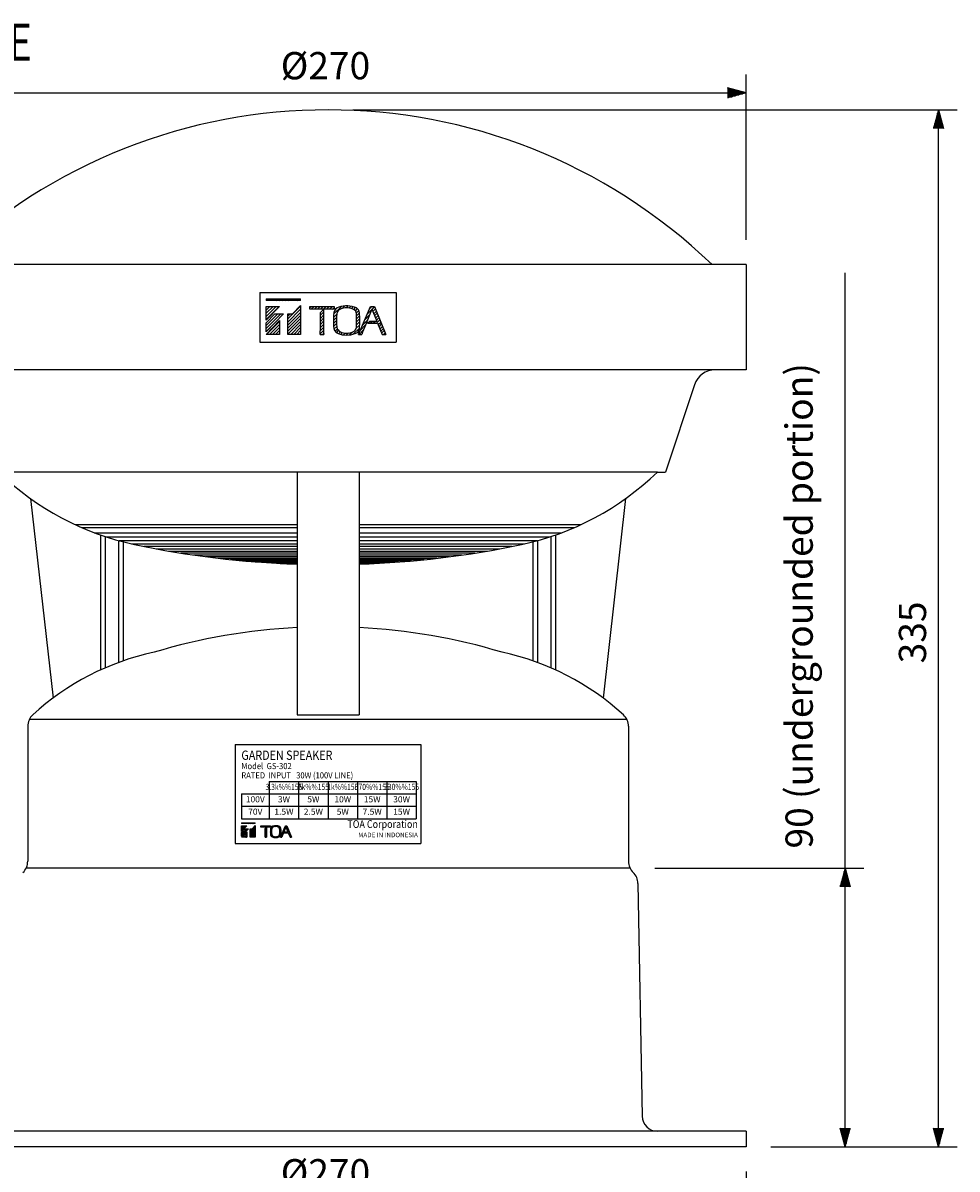
# Model space of a CAD drawing. Extents: x 0 to 720, y 0 to 1100.
# Drawn here: x 155 to 456, y 347 to 718 of the extents above; entities that cross this region are included whole.
import ezdxf
from ezdxf.enums import TextEntityAlignment as Align

# ---------------------------------------------------------------- set-up
doc = ezdxf.new("R2010")
doc.units = 0
doc.header["$LTSCALE"] = 32
doc.header["$MEASUREMENT"] = 0
doc.linetypes.add('CENTER', pattern=[2, 1.25, -0.25, 0.25, -0.25])
doc.layers.get('0').update_dxf_attribs({"linetype": 'CONTINUOUS'})
doc.layers.get('DEFPOINTS').update_dxf_attribs({"linetype": 'CONTINUOUS'})
for name, color, linetype in [('1', 3, 'CONTINUOUS'), ('SCALE', 4, 'CONTINUOUS'), ('SILK', 5, 'CONTINUOUS')]:
    doc.layers.add(name, color=color, linetype=linetype)
doc.styles.get("Standard").update_dxf_attribs({"font": 'SIMPLEX'})
doc.styles.add('UT7', font='TOAFONT', dxfattribs={"width": 0.8})
doc.dimstyles.get("Standard").update_dxf_attribs({"dimtxt": 0.18, "dimasz": 0.18, "dimexe": 0.18, "dimexo": 0.0625, "dimgap": 0.09, "dimtad": 0, "dimtih": 1, "dimtoh": 1, "dimdec": 3, "dimzin": 0, "dimdsep": 46, "dimtxsty": 'Standard', "dimcen": 0.09, "dimadec": 0, "dimazin": 0, "dimtfac": 1, "dimtdec": 3, "dimtofl": 0, "dimtmove": 2, "dimatfit": 3, "dimfxl": 0, "dimtolj": 1, "dimtzin": 0, "dimarcsym": 0})

# ---------------------------------------------------------------- blocks, each defined once
blk = doc.blocks.new('YAZ1', base_point=(184, 133))
for p, q in [((184, 133), (183, 133.268)), ((184, 133), (183, 132.732)), ((183, 133), (184, 133))]:
    blk.add_line(p, q)
blk = doc.blocks.new('YAZ3')
for p, q in [((-0.999, 0.247), (-0.922, 0.247)), ((-0.999, 0.197), (-0.735, 0.197)), ((-0.999, 0.147), (-0.549, 0.147)), ((-0.999, 0.097), (-0.362, 0.097)), ((-0.999, 0.047), (-0.176, 0.047)), ((-0.999, -0.053), (-0.198, -0.053)), ((-0.999, -0.103), (-0.384, -0.103)), ((-0.999, -0.153), (-0.571, -0.153)), ((-0.999, -0.203), (-0.757, -0.203)), ((-0.999, -0.253), (-0.944, -0.253))]:
    blk.add_line(p, q)
blk.add_solid([(0, 0), (-1, 0.268), (-1, -0.268)])
blk.add_blockref('YAZ1', (0, 0))
blk = doc.blocks.new('*D12')
at = {"color": 0, "linetype": 'ByBlock'}
for p, q in [((136.72, 655.86), (136.72, 709.34)), ((406.72, 655.86), (406.72, 709.34)), ((142.72, 703.34), (400.72, 703.34))]:
    blk.add_line(p, q, dxfattribs=at)
at = {"layer": 'DEFPOINTS', "color": 0, "linetype": 'ByBlock'}
for p in [(406.72, 703.34), (136.72, 647.86), (406.72, 647.86)]:
    blk.add_point(p, dxfattribs=at)
at = {"color": 0, "linetype": 'ByBlock', "xscale": 6, "yscale": 6, "zscale": 6, "rotation": 180}
blk.add_blockref('YAZ3', (136.72, 703.34), dxfattribs=at)
at = {"color": 0, "linetype": 'ByBlock', "xscale": 6, "yscale": 6, "zscale": 6}
blk.add_blockref('YAZ3', (406.72, 703.34), dxfattribs=at)
at = {"color": 0, "linetype": 'Continuous'}
blk.add_text('%%c270', height=8.8, dxfattribs=at).set_placement((256.43, 707.74))
blk = doc.blocks.new('*D11')
at = {"color": 0, "linetype": 'ByBlock'}
for p, q in [((136.72, 354.86), (136.72, 340.06)), ((406.72, 354.86), (406.72, 340.06)), ((142.72, 346.06), (400.72, 346.06))]:
    blk.add_line(p, q, dxfattribs=at)
at = {"layer": 'DEFPOINTS', "color": 0, "linetype": 'ByBlock'}
for p in [(136.72, 362.86), (406.72, 362.86), (406.72, 346.06)]:
    blk.add_point(p, dxfattribs=at)
at = {"color": 0, "linetype": 'ByBlock', "xscale": 6, "yscale": 6, "zscale": 6, "rotation": 180}
blk.add_blockref('YAZ3', (136.72, 346.06), dxfattribs=at)
at = {"color": 0, "linetype": 'ByBlock', "xscale": 6, "yscale": 6, "zscale": 6}
blk.add_blockref('YAZ3', (406.72, 346.06), dxfattribs=at)
at = {"color": 0, "linetype": 'Continuous'}
blk.add_text('%%c270', height=8.8, dxfattribs=at).set_placement((256.43, 350.06))
blk = doc.blocks.new('*D9')
at = {"color": 0, "linetype": 'ByBlock'}
for p, q in [((1206.75, 713.1), (1401.88, 713.1)), ((1395.88, 384.1), (1395.88, 707.1)), ((1341.75, 378.1), (1401.88, 378.1))]:
    blk.add_line(p, q, dxfattribs=at)
at = {"layer": 'DEFPOINTS', "color": 0, "linetype": 'ByBlock'}
for p in [(1198.75, 713.1), (1395.88, 713.1), (1333.75, 378.1)]:
    blk.add_point(p, dxfattribs=at)
at = {"color": 0, "linetype": 'ByBlock', "xscale": 6, "yscale": 6, "zscale": 6}
for p, rotation in [((1395.88, 713.1), 90), ((1395.88, 378.1), 270)]:
    blk.add_blockref('YAZ3', p, dxfattribs=dict(at, rotation=rotation))
at = {"color": 0, "linetype": 'Continuous'}
blk.add_text('335', height=8.8, rotation=90, dxfattribs=at).set_placement((1391.88, 534.28))
blk = doc.blocks.new('*D10')
at = {"color": 0, "linetype": 'ByBlock'}
for p, q in [((515.33, 452.86), (515.33, 645.22)), ((453.85, 452.86), (521.33, 452.86)), ((515.33, 368.86), (515.33, 446.86)), ((491.33, 362.86), (521.33, 362.86))]:
    blk.add_line(p, q, dxfattribs=at)
at = {"layer": 'DEFPOINTS', "color": 0, "linetype": 'ByBlock'}
for p in [(445.85, 452.86), (515.33, 452.86), (483.33, 362.86)]:
    blk.add_point(p, dxfattribs=at)
at = {"color": 0, "linetype": 'ByBlock', "xscale": 6, "yscale": 6, "zscale": 6}
for p, rotation in [((515.33, 452.86), 90), ((515.33, 362.86), 270)]:
    blk.add_blockref('YAZ3', p, dxfattribs=dict(at, rotation=rotation))
at = {"color": 0, "linetype": 'Continuous'}
blk.add_text('90 (undergrounded portion)', height=8.8, rotation=90, dxfattribs=at).set_placement((504.86, 459.22))
blk = doc.blocks.new('*X6')
at = {"color": 0}
for p, q in [((320.33, 472.53), (321.93, 474.13)), ((320.33, 473.06), (321.4, 474.13)), ((320.33, 473.59), (320.87, 474.13)), ((320.33, 474.12), (320.34, 474.13)), ((320.56, 474.89), (320.81, 475.14)), ((321.09, 474.89), (321.34, 475.14)), ((321.62, 474.89), (321.87, 475.14)), ((322.15, 474.89), (322.4, 475.14)), ((322.68, 474.89), (322.93, 475.14)), ((323.21, 474.89), (323.47, 475.14)), ((323.74, 474.89), (324, 475.14)), ((324.27, 474.89), (324.53, 475.14)), ((324.8, 474.89), (324.83, 474.91)), ((326.63, 474.06), (326.7, 474.13)), ((326.87, 473.77), (327.23, 474.13)), ((327.4, 473.77), (327.76, 474.13)), ((327.93, 473.77), (328.29, 474.13)), ((328.46, 473.77), (328.82, 474.13)), ((328.99, 473.77), (329.35, 474.13)), ((329.52, 473.77), (329.78, 474.03)), ((330.59, 473.78), (330.98, 474.17)), ((331.28, 473.93), (331.54, 474.2)), ((331.78, 473.91), (332.01, 474.14)), ((332.2, 473.8), (332.44, 474.04)), ((334.46, 473.94), (334.65, 474.13)), ((334.75, 473.7), (335.09, 474.03)), ((320.33, 470.94), (322.57, 473.18)), ((320.33, 471.47), (322.04, 473.18)), ((320.4, 470.48), (322.06, 472.15)), ((320.63, 472.31), (321.51, 473.18)), ((320.93, 470.48), (322.06, 471.62)), ((321.46, 470.48), (322.06, 471.09)), ((321.99, 470.48), (322.06, 470.56)), ((323.17, 472.19), (324.83, 473.85)), ((323.17, 471.66), (324.83, 473.32)), ((323.17, 472.72), (323.63, 473.18)), ((323.17, 471.13), (324.83, 472.79)), ((323.17, 470.6), (324.83, 472.26)), ((323.58, 470.48), (324.83, 471.73)), ((324.11, 470.48), (324.83, 471.2)), ((324.64, 470.48), (324.83, 470.67)), ((327.98, 470.64), (328.41, 471.07)), ((327.99, 473.31), (328.4, 473.71)), ((327.99, 472.78), (328.4, 473.18)), ((327.99, 472.24), (328.4, 472.65)), ((327.99, 471.71), (328.4, 472.12)), ((327.99, 471.18), (328.4, 471.59)), ((328.35, 470.48), (328.42, 470.55)), ((329.69, 472.35), (330.11, 472.77)), ((329.7, 472.89), (330.22, 473.41)), ((329.7, 471.82), (330.1, 472.23)), ((329.72, 471.32), (330.12, 471.72)), ((329.79, 473.51), (330.27, 473.99)), ((329.87, 470.94), (330.19, 471.25)), ((330.13, 470.67), (330.4, 470.94)), ((330.51, 470.51), (330.74, 470.75)), ((330.94, 470.42), (331.18, 470.66)), ((331.44, 470.39), (331.72, 470.67)), ((332.03, 470.44), (333.12, 471.53)), ((332.53, 473.59), (332.8, 473.87)), ((332.69, 473.23), (333.03, 473.57)), ((332.71, 471.65), (333.14, 472.09)), ((332.72, 472.73), (333.11, 473.12)), ((332.73, 472.2), (333.14, 472.61)), ((333.13, 470.48), (333.55, 470.91)), ((333.28, 471.17), (333.9, 471.79)), ((333.68, 472.09), (334.28, 472.7)), ((334.07, 473.02), (334.66, 473.61)), ((334.57, 471.92), (334.86, 472.22)), ((334.91, 473.32), (335.24, 473.66)), ((335.06, 472.94), (335.39, 473.28)), ((335.1, 471.92), (335.7, 472.52)), ((335.21, 472.57), (335.55, 472.9)), ((335.52, 471.81), (335.85, 472.15)), ((335.67, 471.43), (336, 471.77)), ((335.82, 471.05), (336.16, 471.39)), ((335.97, 470.68), (336.31, 471.01)), ((336.31, 470.48), (336.46, 470.64))]:
    blk.add_line(p, q, dxfattribs=at)
blk = doc.blocks.new('*X5')
at = {"color": 0}
for p, q in [((326.63, 474.06), (326.7, 474.13)), ((326.87, 473.77), (327.23, 474.13)), ((327.4, 473.77), (327.76, 474.13)), ((327.93, 473.77), (328.29, 474.13)), ((328.46, 473.77), (328.82, 474.13)), ((328.99, 473.77), (329.35, 474.13)), ((329.52, 473.77), (329.78, 474.03)), ((330.59, 473.78), (330.98, 474.17)), ((331.28, 473.93), (331.54, 474.2)), ((331.78, 473.91), (332.01, 474.14)), ((332.2, 473.8), (332.44, 474.04)), ((334.46, 473.94), (334.65, 474.13)), ((334.75, 473.7), (335.09, 474.03)), ((327.98, 470.64), (328.41, 471.07)), ((327.99, 473.31), (328.4, 473.71)), ((327.99, 472.78), (328.4, 473.18)), ((327.99, 472.24), (328.4, 472.65)), ((327.99, 471.71), (328.4, 472.12)), ((327.99, 471.18), (328.4, 471.59)), ((328.35, 470.48), (328.42, 470.55)), ((329.69, 472.35), (330.11, 472.77)), ((329.7, 472.89), (330.22, 473.41)), ((329.7, 471.82), (330.1, 472.23)), ((329.72, 471.32), (330.12, 471.72)), ((329.79, 473.51), (330.27, 473.99)), ((329.87, 470.94), (330.19, 471.25)), ((330.13, 470.67), (330.4, 470.94)), ((330.51, 470.51), (330.74, 470.75)), ((330.94, 470.42), (331.18, 470.66)), ((331.44, 470.39), (331.72, 470.67)), ((332.03, 470.44), (333.12, 471.53)), ((332.53, 473.59), (332.8, 473.87)), ((332.69, 473.23), (333.03, 473.57)), ((332.71, 471.65), (333.14, 472.09)), ((332.72, 472.73), (333.11, 473.12)), ((332.73, 472.2), (333.14, 472.61)), ((333.13, 470.48), (333.55, 470.91)), ((333.28, 471.17), (333.9, 471.79)), ((333.68, 472.09), (334.28, 472.7)), ((334.07, 473.02), (334.66, 473.61)), ((334.57, 471.92), (334.86, 472.22)), ((334.91, 473.32), (335.24, 473.66)), ((335.06, 472.94), (335.39, 473.28)), ((335.1, 471.92), (335.7, 472.52)), ((335.21, 472.57), (335.55, 472.9)), ((335.52, 471.81), (335.85, 472.15)), ((335.67, 471.43), (336, 471.77)), ((335.82, 471.05), (336.16, 471.39)), ((335.97, 470.68), (336.31, 471.01)), ((336.31, 470.48), (336.46, 470.64))]:
    blk.add_line(p, q, dxfattribs=at)
blk = doc.blocks.new('*X7')
at = {"color": 0}
for p, q in [((342.46, 641.63), (342.82, 641.99)), ((342.92, 641.1), (343.8, 641.99)), ((343.9, 641.1), (344.78, 641.99)), ((344.88, 641.1), (345.77, 641.99)), ((345.87, 641.1), (346.75, 641.99)), ((346.85, 641.1), (347.74, 641.99)), ((347.84, 641.1), (348.72, 641.99)), ((348.82, 641.1), (349.71, 641.99)), ((349.8, 641.1), (350.25, 641.55)), ((350.1, 639.44), (352.65, 641.98)), ((350.48, 640.8), (351.14, 641.46)), ((353.01, 641.35), (353.79, 642.13)), ((354.14, 641.51), (354.77, 642.14)), ((355.08, 641.46), (355.66, 642.04)), ((355.88, 641.28), (356.47, 641.86)), ((356.6, 641.01), (357.21, 641.62)), ((357.14, 640.56), (357.84, 641.27)), ((357.44, 639.88), (358.27, 640.71)), ((360.99, 639.5), (362.45, 640.96)), ((361.73, 641.21), (362.5, 641.99)), ((362.53, 641.03), (363.35, 641.86)), ((362.81, 640.33), (363.64, 641.16)), ((345.85, 639.11), (346.86, 640.12)), ((345.85, 638.13), (346.86, 639.14)), ((345.85, 637.15), (346.86, 638.16)), ((345.85, 636.16), (346.86, 637.17)), ((350.03, 637.39), (351.08, 638.44)), ((350.05, 638.39), (351.14, 639.48)), ((350.05, 636.43), (351.06, 637.44)), ((357.51, 638.97), (358.47, 639.93)), ((357.52, 636.02), (358.58, 637.09)), ((357.55, 638.02), (358.54, 639.01)), ((357.55, 637.04), (358.58, 638.07)), ((359.53, 636.07), (361.05, 637.58)), ((360.26, 637.79), (361.75, 639.27)), ((361.96, 636.53), (362.69, 637.26)), ((362.94, 636.53), (363.67, 637.26)), ((363.09, 639.63), (363.92, 640.46)), ((363.37, 638.93), (364.2, 639.76)), ((363.66, 638.23), (364.49, 639.05)), ((363.92, 636.53), (365.05, 637.65)), ((363.94, 637.52), (364.77, 638.35)), ((364.5, 636.12), (365.34, 636.95)), ((345.8, 633.17), (346.87, 634.24)), ((345.83, 634.18), (346.86, 635.21)), ((345.84, 635.17), (346.86, 636.19)), ((346.58, 632.96), (346.9, 633.28)), ((350.09, 635.48), (351.08, 636.47)), ((350.22, 634.63), (351.13, 635.54)), ((350.56, 633.99), (351.32, 634.75)), ((351.05, 633.49), (351.73, 634.17)), ((351.69, 633.15), (352.29, 633.75)), ((352.46, 632.93), (353.04, 633.51)), ((353.3, 632.79), (353.89, 633.38)), ((354.22, 632.72), (354.89, 633.4)), ((355.26, 632.78), (356.17, 633.69)), ((356.48, 633.02), (358.47, 635.01)), ((357.43, 634.95), (358.55, 636.07)), ((358.39, 632.96), (359.69, 634.26)), ((358.8, 634.36), (360.35, 635.9)), ((364.79, 635.42), (365.62, 636.25)), ((365.07, 634.72), (365.9, 635.55)), ((365.35, 634.01), (366.19, 634.85)), ((365.63, 633.31), (366.47, 634.15)), ((366.26, 632.96), (366.75, 633.45))]:
    blk.add_line(p, q, dxfattribs=at)
blk = doc.blocks.new('*X4')
at = {"color": 0}
for p, q in [((372.88, 231.28), (373.21, 231.61)), ((373.41, 231.28), (373.74, 231.61)), ((373.94, 231.28), (374.27, 231.61)), ((374.47, 231.28), (374.8, 231.61)), ((375, 231.28), (375.33, 231.61)), ((375.53, 231.28), (375.86, 231.61)), ((376.06, 231.28), (376.39, 231.61)), ((376.59, 231.28), (376.92, 231.61)), ((377.12, 231.28), (377.45, 231.61)), ((377.65, 231.28), (377.98, 231.61)), ((378.18, 231.28), (378.51, 231.61)), ((372.79, 228.01), (375.05, 230.27)), ((372.79, 228.54), (374.52, 230.27)), ((372.79, 229.07), (373.99, 230.27)), ((372.79, 229.6), (373.46, 230.27)), ((372.79, 230.13), (372.93, 230.27)), ((376.57, 228.08), (378.79, 230.3)), ((376.57, 227.55), (378.79, 229.77)), ((378.71, 231.28), (378.79, 231.36)), ((372.79, 226.42), (375.37, 229)), ((372.79, 226.95), (374.84, 229)), ((372.84, 225.4), (375.1, 227.67)), ((376.57, 227.02), (378.79, 229.23)), ((376.57, 228.61), (376.97, 229)), ((376.57, 226.49), (378.79, 228.7)), ((376.57, 225.96), (378.79, 228.17)), ((376.57, 225.43), (378.79, 227.64)), ((372.79, 225.89), (373.54, 226.64)), ((373.37, 225.4), (375.1, 227.14)), ((373.9, 225.4), (375.1, 226.61)), ((374.43, 225.4), (375.1, 226.08)), ((374.96, 225.4), (375.1, 225.55)), ((377.08, 225.4), (378.79, 227.11)), ((377.61, 225.4), (378.79, 226.58)), ((378.14, 225.4), (378.79, 226.05)), ((378.67, 225.4), (378.79, 225.52))]:
    blk.add_line(p, q, dxfattribs=at)

msp = doc.modelspace()

# ---------------------------------------------------------------- linework, layer by layer
for p, q in [((388.31027, 639.53887), (118.31027, 639.53887)), ((388.31027, 639.53887), (388.31027, 605.53887)), ((231.31027, 630.53887), (275.31027, 630.53887)), ((231.31027, 614.53887), (275.31027, 614.53887)), ((388.31027, 605.53887), (118.31027, 605.53887)), ((378.45678, 605.53887), (378.31027, 605.53887)), ((371.66629, 600.74286), (362.31027, 572.53887)), ((359.6763, 572.53887), (146.94423, 572.53887)), ((243.31027, 572.53887), (243.31027, 494.06451)), ((263.31027, 572.53887), (263.31027, 494.06451)), ((359.6763, 572.53887), (362.31027, 572.53887)), ((157.235, 563.94656), (164.49131, 499.51341)), ((349.38553, 563.94656), (342.12923, 499.51341)), ((179.85866, 552.19608), (179.85866, 508.61567)), ((326.76187, 552.19608), (326.76187, 508.61567)), ((181.35866, 551.68543), (181.35866, 509.28195)), ((185.64838, 550.38465), (185.64838, 510.99825)), ((187.14838, 549.98419), (187.14838, 511.5347)), ((319.47215, 549.98419), (319.47215, 511.5347)), ((320.97215, 550.38465), (320.97215, 510.99825)), ((325.26187, 551.68543), (325.26187, 509.28195)), ((349.82239, 492.53887), (156.79814, 492.53887)), ((243.31027, 494.06451), (263.31027, 494.06451)), ((156.31027, 490.38463), (156.31027, 446.76308)), ((350.31027, 490.38463), (350.31027, 446.76308)), ((223.31027, 484.53887), (283.31027, 484.53887)), ((223.31027, 484.53887), (223.31027, 452.53887)), ((283.31027, 484.53887), (283.31027, 452.53887)), ((223.31027, 452.53887), (283.31027, 452.53887)), ((350.83222, 444.53887), (155.78831, 444.53887)), ((353.39499, 439.62507), (354.72555, 364.45268)), ((388.31027, 359.53887), (118.31027, 359.53887)), ((388.31027, 359.53887), (388.31027, 354.53887)), ((388.31027, 354.53887), (118.31027, 354.53887))]:
    msp.add_line(p, q)
at = {"linetype": 'CENTER'}
for p, q in [((231.31027, 630.53887), (231.31027, 614.53887)), ((275.31027, 630.53887), (275.31027, 614.53887))]:
    msp.add_line(p, q, dxfattribs=at)
for centre, radius, start, end in [((253.31027, 510.77887), 178.76, 46.078872, 133.921128), ((378.31027, 598.53887), 7, 90, 161.6479269), ((209.612, 637.1357), 90, 225.8684164, 257.9588446), ((297.00853, 637.1357), 90, 282.0411554, 314.1315836), ((252.86982, 842.63231), 300, 258.0664576, 268.1739513), ((253.75072, 842.63231), 300, 271.8260487, 281.9335424), ((253.30856, 326.41958), 196.11929, 92.9222447, 106.6525849), ((253.30856, 326.41958), 196.11929, 73.3499188, 87.0767578), ((214.57478, 432.48084), 83.67628, 102.0411554, 132.6103155), ((292.04576, 432.48084), 83.67628, 47.3896845, 77.9588446), ((161.31027, 490.38463), 5, 132.6103155, 180), ((345.31027, 490.38463), 5, 0, 47.3896845), ((151.31027, 446.76308), 5, 313.745286, 0), ((355.31027, 446.76308), 5, 180, 226.254714), ((348.39573, 439.53887), 5, 0.9877604, 46.254714), ((359.7248, 364.53887), 5, 180.9877604, 270)]:
    msp.add_arc(centre, radius, start, end)
at = {"layer": 'SILK'}
for p, q in [((233.31027, 628.53887), (244.44429, 628.53887)), ((233.31027, 628.53887), (233.31027, 627.91537)), ((244.44429, 627.91537), (233.31027, 627.91537)), ((233.31027, 626.04485), (237.608, 626.04485)), ((233.31027, 621.59124), (237.608, 626.04485)), ((233.31027, 621.59124), (233.31027, 626.04485)), ((241.84416, 623.69557), (244.44429, 626.39001)), ((244.44429, 627.91537), (244.44429, 628.53887)), ((244.44429, 626.39001), (244.44429, 617.01516)), ((247.44429, 626.04485), (255.23691, 626.04485)), ((247.44429, 625.15994), (247.44429, 626.04485)), ((255.23691, 626.04485), (255.23691, 625.15994)), ((263.19207, 617.01516), (267.03872, 626.04485)), ((267.03872, 626.04485), (268.28481, 626.04485)), ((268.28481, 626.04485), (271.93281, 617.01516)), ((238.9403, 623.69557), (233.31027, 617.86135)), ((233.31027, 620.74506), (236.15752, 623.69557)), ((236.15752, 623.69557), (238.9403, 623.69557)), ((240.33583, 623.69557), (241.84416, 623.69557)), ((240.33583, 617.01516), (240.33583, 623.69557)), ((255.23691, 625.15994), (247.44429, 625.15994)), ((250.83042, 624.03123), (251.84175, 625.06964)), ((250.83042, 620.14846), (250.83042, 624.03123)), ((251.84175, 625.06964), (251.84175, 620.14846)), ((267.4902, 625.14188), (265.34941, 620.00399)), ((267.4902, 625.14188), (269.03015, 621.31329)), ((233.31027, 617.01516), (237.608, 621.46877)), ((233.31027, 617.86135), (233.31027, 620.74506)), ((237.608, 621.46877), (237.608, 617.01516)), ((266.05558, 620.58189), (266.76369, 621.31329)), ((266.05558, 620.58189), (269.32433, 620.58189)), ((266.76369, 621.31329), (269.03015, 621.31329)), ((269.32433, 620.58189), (270.75895, 617.01516)), ((237.608, 617.01516), (233.31027, 617.01516)), ((244.44429, 617.01516), (240.33583, 617.01516)), ((250.78076, 617.01516), (251.89141, 617.01516)), ((263.19207, 617.01516), (264.18534, 617.01516)), ((270.75895, 617.01516), (271.93281, 617.01516)), ((243.31027, 555.45934), (171.81027, 555.45934)), ((173.81027, 554.56309), (243.31027, 554.56309)), ((177.81027, 552.94158), (243.31027, 552.94158)), ((334.81027, 555.45934), (263.31027, 555.45934)), ((263.31027, 554.56309), (332.81027, 554.56309)), ((263.31027, 552.94158), (328.81027, 552.94158)), ((243.31027, 551.53743), (181.81027, 551.53743)), ((243.31027, 550.3401), (185.81027, 550.3401)), ((189.81027, 549.3363), (243.31027, 549.3363)), ((243.31027, 548.49848), (193.81027, 548.49848)), ((324.81027, 551.53743), (263.31027, 551.53743)), ((320.81027, 550.3401), (263.31027, 550.3401)), ((263.31027, 549.3363), (316.78893, 549.3363)), ((312.78706, 548.49848), (263.31027, 548.49848)), ((197.81027, 547.71731), (243.31027, 547.71731)), ((201.81027, 546.99234), (243.31027, 546.99234)), ((243.31027, 546.32316), (205.81027, 546.32316)), ((243.31027, 545.70937), (209.81027, 545.70937)), ((243.31027, 545.15066), (213.81027, 545.15066)), ((243.31027, 544.64669), (217.81027, 544.64669)), ((263.31027, 547.71731), (308.75203, 547.71731)), ((263.31027, 546.99234), (304.71157, 546.99234)), ((300.66429, 546.32316), (263.31027, 546.32316)), ((296.60826, 545.70937), (263.31027, 545.70937)), ((292.54072, 545.15066), (263.31027, 545.15066)), ((288.45764, 544.64669), (263.31027, 544.64669)), ((243.31027, 544.1972), (221.81027, 544.1972)), ((243.31027, 543.80195), (225.81027, 543.80195)), ((243.31027, 543.4607), (229.81027, 543.4607)), ((243.31027, 543.17329), (233.81027, 543.17329)), ((237.81027, 542.93956), (243.31027, 542.93956)), ((284.35278, 544.1972), (263.31027, 544.1972)), ((280.21603, 543.80195), (263.31027, 543.80195)), ((276.0296, 543.4607), (263.31027, 543.4607)), ((271.75891, 543.17329), (263.31027, 543.17329)), ((263.31027, 542.93956), (267.32464, 542.93956)), ((234.31027, 472.53887), (281.81027, 472.53887)), ((234.31027, 472.53887), (234.31027, 460.53887)), ((243.81027, 472.53887), (243.81027, 460.53887)), ((253.31027, 472.53887), (253.31027, 460.53887)), ((262.81027, 472.53887), (262.81027, 460.53887)), ((272.31027, 472.53887), (272.31027, 460.53887)), ((281.81027, 472.53887), (281.81027, 460.53887)), ((225.31027, 468.53887), (281.81027, 468.53887)), ((225.31027, 468.53887), (225.31027, 460.53887)), ((225.31027, 464.53887), (281.81027, 464.53887)), ((225.31027, 460.53887), (281.81027, 460.53887)), ((225.31027, 459.19637), (229.81027, 459.19637)), ((225.31027, 459.19637), (225.31027, 458.94437)), ((229.81027, 458.94437), (229.81027, 459.19637)), ((229.81027, 458.94437), (225.31027, 458.94437)), ((225.31027, 456.38837), (227.04727, 458.18837)), ((225.31027, 458.18837), (227.04727, 458.18837)), ((225.31027, 456.38837), (225.31027, 458.18837)), ((227.58574, 457.23887), (225.31027, 454.88087)), ((225.31027, 456.04637), (226.46103, 457.23887)), ((225.31027, 454.53887), (227.04727, 456.33887)), ((225.31027, 454.88087), (225.31027, 456.04637)), ((226.46103, 457.23887), (227.58574, 457.23887)), ((227.04727, 456.33887), (227.04727, 454.53887)), ((228.14977, 457.23887), (228.75938, 457.23887)), ((228.14977, 454.53887), (228.14977, 457.23887)), ((228.75938, 457.23887), (229.81027, 458.32787)), ((229.81027, 458.32787), (229.81027, 454.53887)), ((231.61027, 458.18837), (234.75979, 458.18837)), ((231.61027, 457.83072), (231.61027, 458.18837)), ((234.75979, 457.83072), (231.61027, 457.83072)), ((232.97883, 457.37453), (233.38757, 457.79422)), ((232.97883, 455.80525), (232.97883, 457.37453)), ((233.38757, 457.79422), (233.38757, 455.80525)), ((234.75979, 458.18837), (234.75979, 457.83072)), ((237.975, 454.53887), (239.52968, 458.18837)), ((239.71216, 457.82342), (238.84692, 455.74686)), ((239.13233, 455.98042), (239.41853, 456.27603)), ((239.13233, 455.98042), (240.45345, 455.98042)), ((239.41853, 456.27603), (240.33455, 456.27603)), ((239.52968, 458.18837), (240.03331, 458.18837)), ((239.71216, 457.82342), (240.33455, 456.27603)), ((240.03331, 458.18837), (241.50771, 454.53887)), ((240.45345, 455.98042), (241.03328, 454.53887)), ((227.04727, 454.53887), (225.31027, 454.53887)), ((229.81027, 454.53887), (228.14977, 454.53887)), ((232.95876, 454.53887), (233.40765, 454.53887)), ((237.975, 454.53887), (238.37644, 454.53887)), ((241.03328, 454.53887), (241.50771, 454.53887))]:
    msp.add_line(p, q, dxfattribs=at)
for centre, radius, start, end in [((259.29124, 617.99816), 8.20904, 67.0810894, 107.8576803), ((282.10414, 621.49389), 27.08907, 174.5486802, 183.9093125), ((257.4063, 623.5788), 2.32072, 105.8128935, 167.8474819), ((283.1331, 621.49389), 27.08907, 175.4114343, 184.5885657), ((258.21108, 623.2866), 2.11366, 115.3924811, 169.7968056), ((259.29124, 620.04738), 5.51863, 68.9017398, 111.0982602), ((260.83133, 623.63831), 1.62046, 0.8028018, 74.0079114), ((235.44939, 621.49389), 27.08907, 355.4114343, 4.5885657), ((261.59194, 623.93163), 1.85792, 4.188979, 61.162337), ((236.47834, 621.49389), 27.08907, 354.4617925, 5.4513198), ((160.53362, 620.01263), 90.29691, 358.0976731, 0.0861862), ((342.13855, 620.01263), 90.29691, 179.9138138, 181.9023269), ((257.48836, 619.47861), 2.41614, 176.0031749, 247.2816553), ((258.30288, 619.77137), 2.21706, 191.5684792, 243.2422341), ((260.78997, 619.38109), 1.66255, 287.0620872, 358.1271995), ((261.56284, 619.08084), 1.88888, 284.232597, 353.8821825), ((348.89453, 585.74404), 90.29691, 157.7025829, 159.7379446), ((259.29124, 624.98962), 8.20904, 250.5313813, 289.4686187), ((259.29124, 622.9404), 5.51863, 248.9017398, 291.0982602), ((196.48387, 455.75035), 36.495, 358.0976731, 0.0861862), ((269.88253, 455.75035), 36.495, 179.9138138, 181.9023269), ((245.61862, 456.34902), 10.9485, 174.5486802, 183.9093125), ((235.66975, 455.53452), 0.97652, 176.0031749, 247.2816553), ((235.63658, 457.19168), 0.93796, 105.8128935, 167.8474819), ((246.0345, 456.34902), 10.9485, 175.4114343, 184.5885657), ((235.96185, 457.07358), 0.85427, 115.3924811, 169.7968056), ((236.39841, 454.93617), 3.31782, 67.0810894, 107.8576803), ((236.39841, 455.76439), 2.23045, 68.9017398, 111.0982602), ((237.02086, 457.21573), 0.65494, 0.8028018, 74.0079114), ((226.76233, 456.34902), 10.9485, 355.4114343, 4.5885657), ((237.32828, 457.33428), 0.75091, 4.188979, 61.162337), ((227.1782, 456.34902), 10.9485, 354.4617925, 5.4513198), ((272.61308, 441.90013), 36.495, 157.7025829, 159.7379446), ((235.99895, 455.65284), 0.89606, 191.5684792, 243.2422341), ((236.39841, 457.76188), 3.31782, 250.5313813, 289.4686187), ((236.39841, 456.93365), 2.23045, 248.9017398, 291.0982602), ((237.00415, 455.4951), 0.67195, 287.0620872, 358.1271995), ((237.31652, 455.37375), 0.76342, 284.232597, 353.8821825)]:
    msp.add_arc(centre, radius, start, end, dxfattribs=at)

# ---------------------------------------------------------------- block references
at = {"layer": 'SILK', "xscale": 1.855670103092784, "yscale": 1.855670103092784, "zscale": 1.855670103092784}
msp.add_blockref('*X4', (-458.46126, 198.74106), dxfattribs=at)
at = {"layer": 'SILK'}
for name in ['*X7', '*X6', '*X5']:
    msp.add_blockref(name, (-95.01609, -15.94334), dxfattribs=at)

# ---------------------------------------------------------------- texts
at = {"layer": '1', "style": 'UT7', "width": 0.8}
msp.add_text('%%152APPEARANCE', height=12, dxfattribs=at).set_placement((29.72394, 705.42181))
at = {"layer": 'SILK'}
for s, height, width, p in [('GARDEN SPEAKER', 3, 0.85, (225.31027, 479.53887)), ('Model  GS-302', 2, 0.9, (225.31027, 476.53887)), ('RATED  INPUT   30W (100V LINE)', 2, 0.9, (225.31027, 473.53887))]:
    msp.add_text(s, height=height, dxfattribs=dict(at, width=width)).set_placement(p)
at = {"layer": 'SILK', "style": 'UT7', "width": 0.8}
for s, p in [('3.3k%%155', (239.06027, 470.53887)), ('2k%%155', (248.56027, 470.53887)), ('1k%%155', (258.06027, 470.53887)), ('670%%155', (267.56027, 470.53887)), ('330%%155', (277.06027, 470.53887))]:
    msp.add_text(s, height=2, dxfattribs=at).set_placement(p, align=Align.MIDDLE)
at = {"layer": 'SILK'}
for s, p in [('100V', (229.81027, 466.53887)), ('3W', (239.06027, 466.53887)), ('5W', (248.56027, 466.53887)), ('10W', (258.06027, 466.53887)), ('15W', (267.56027, 466.53887)), ('30W', (277.06027, 466.53887)), ('70V', (229.81027, 462.53887)), ('1.5W', (239.06027, 462.53887)), ('2.5W', (248.56027, 462.53887)), ('5W', (258.06027, 462.53887)), ('7.5W', (267.56027, 462.53887)), ('15W', (277.06027, 462.53887))]:
    msp.add_text(s, height=2, dxfattribs=at).set_placement(p, align=Align.MIDDLE)
at = {"layer": 'SILK', "width": 0.85}
msp.add_text('TOA Corporation', height=2.5, dxfattribs=at).set_placement((282.31027, 457.53887), align=Align.RIGHT)
at = {"layer": 'SILK'}
msp.add_text('MADE IN INDONESIA', height=1.5, dxfattribs=at).set_placement((282.31027, 454.53887), align=Align.RIGHT)

# ---------------------------------------------------------------- dimensions: what is measured, and where the dimension line sits
at = {"layer": 'SCALE'}
for base, p1, p2, override, picture, middle in [((388.31027, 695.01542), (118.31027, 639.53887), (388.31027, 639.53887), {"dimscale": 4, "dimtxt": 2.2, "dimasz": 1.5, "dimexe": 1.5, "dimexo": 2, "dimtih": 0, "dimtoh": 0, "dimdec": 4, "dimblk": 'YAZ3', "dimtdec": 4, "dimtofl": 1, "dimtvp": 1}, '*D12', (253.31027, 703.81542)), ((388.31027, 337.73987), (118.31027, 354.53887), (388.31027, 354.53887), {"dimscale": 4, "dimtxt": 2.2, "dimasz": 1.5, "dimexe": 1.5, "dimexo": 2, "dimgap": 1, "dimtad": 1, "dimtih": 0, "dimtoh": 0, "dimblk": 'YAZ3', "dimtofl": 1, "dimtvp": 1}, '*D11', (253.31027, 346.13987))]:
    dim = msp.add_linear_dim(base=base, p1=p1, p2=p2, text='%%C270', dimstyle='Standard', override=override, dxfattribs=at)
    dim.commit()
    dim.dimension.update_dxf_attribs({"geometry": picture, "text_midpoint": middle, "insert": (-18.41134, -8.32252)})
for base, p2, text, override, picture, middle, set_off in [((450.44483, 689.53887), (253.31027, 689.53887), '335', {"dimscale": 4, "dimtxt": 2.2, "dimasz": 1.5, "dimexe": 1.5, "dimexo": 2, "dimgap": 1, "dimtad": 1, "dimtih": 0, "dimtoh": 0, "dimdec": 4, "dimblk": 'YAZ3', "dimtdec": 4, "dimtofl": 1, "dimtvp": 1}, '*D9', (442.04483, 522.03887), (-945.43889, -23.55913)), ((420.3185, 444.53887), (350.83222, 444.53887), '90 (undergrounded portion)', {"dimscale": 4, "dimtxt": 2.2, "dimasz": 1.5, "dimexe": 1.5, "dimexo": 2, "dimtih": 0, "dimtoh": 0, "dimdec": 4, "dimblk": 'YAZ3', "dimtdec": 4, "dimtofl": 1, "dimtvp": 1}, '*D10', (406.90898, 543.71792), (-95.01609, -8.32252))]:
    dim = msp.add_linear_dim(base=base, p1=(388.31027, 354.53887), p2=p2, angle=90, text=text, dimstyle='Standard', override=override, dxfattribs=at)
    dim.commit()
    dim.dimension.update_dxf_attribs({"geometry": picture, "text_midpoint": middle, "insert": set_off})

doc.saveas('drawing.dxf')
